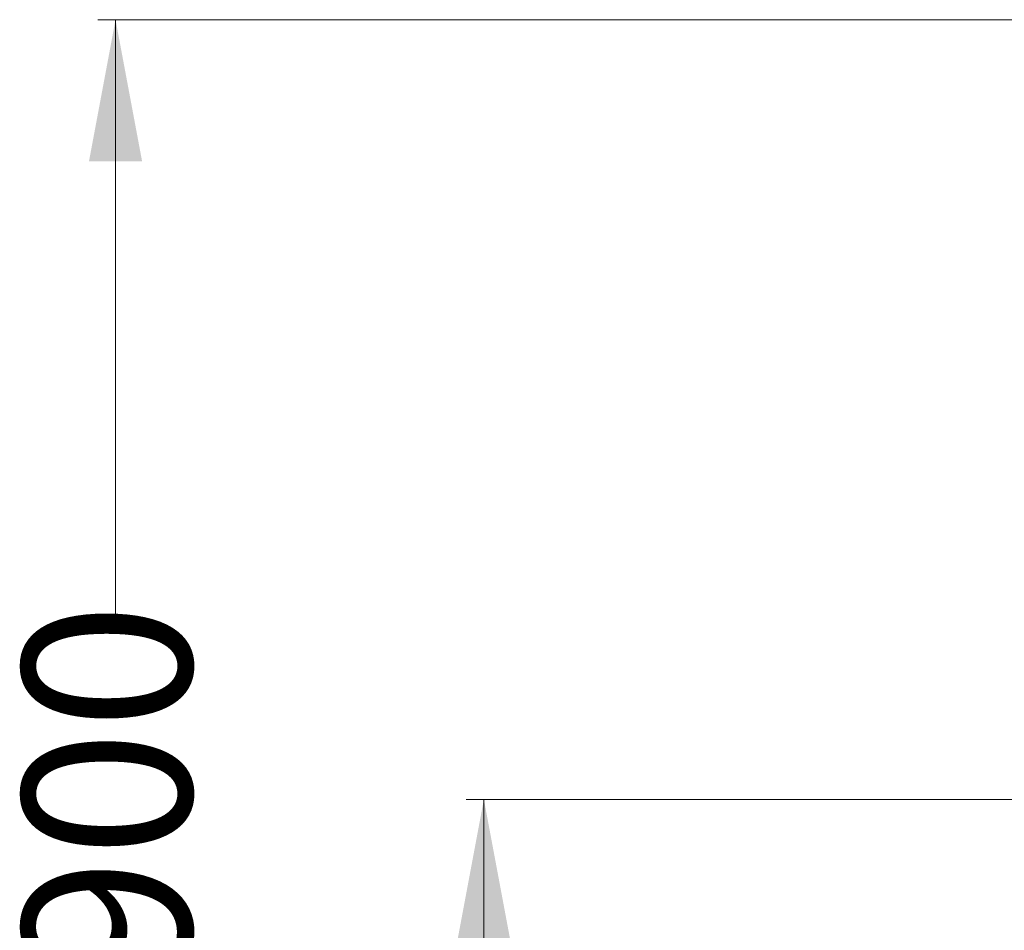
# Model space of a CAD drawing. Units: millimetres. Extents: x 149 to 457, y 23 to 356.
# Drawn here: x 149 to 205, y 305 to 356 of the extents above; entities that cross this region are included whole.
import ezdxf

# ---------------------------------------------------------------- set-up
doc = ezdxf.new("R2010")
doc.units = ezdxf.units.MM
doc.styles.add('SLDTEXTSTYLE0', font='TXT', dxfattribs={"width": 0.663})
doc.dimstyles.new('SLDDIMSTYLE0', dxfattribs={"dimtxt": 8.601025, "dimasz": 8, "dimexe": 0, "dimexo": 0.0625, "dimgap": 2.150256, "dimtad": 0, "dimlfac": 10, "dimrnd": 1e-09, "dimzin": 12, "dimdsep": 46, "dimtxsty": 'SLDTEXTSTYLE0', "dimsah": 1, "dimcen": 0.09, "dimadec": 0, "dimazin": 0, "dimtfac": 1, "dimtofl": 0, "dimtmove": 0, "dimatfit": 3, "dimfxl": 0, "dimfrac": 2, "dimtolj": 1, "dimtzin": 12, "dimarcsym": 0})

# ---------------------------------------------------------------- blocks, each defined once
blk = doc.blocks.new('*D1')
at = {"color": 7, "linetype": 'Continuous', "lineweight": 0}
for p, q in [((273.853, 356.36), (153.71, 356.36)), ((154.71, 356.36), (154.71, 322.471)), ((154.71, 266.36), (154.71, 300.249)), ((191.31, 266.36), (153.71, 266.36))]:
    blk.add_line(p, q, dxfattribs=at)
for points in [[(154.71, 356.36), (153.21, 348.36), (156.21, 348.36)], [(154.71, 266.36), (156.21, 274.36), (153.21, 274.36)]]:
    blk.add_solid(points, dxfattribs=at)
at = {"color": 7, "linetype": 'Continuous', "lineweight": 0, "insert": (149.469, 301.837), "char_height": 9.525, "attachment_point": 1, "rotation": 90, "style": 'SLDTEXTSTYLE0'}
blk.add_mtext('900', dxfattribs=at)
blk = doc.blocks.new('*D2')
at = {"color": 7, "linetype": 'Continuous', "lineweight": 0}
for p, q in [((311.407, 312.346), (174.5, 312.346)), ((175.5, 312.346), (175.5, 300.464)), ((175.5, 266.36), (175.5, 278.242)), ((191.31, 266.36), (174.5, 266.36))]:
    blk.add_line(p, q, dxfattribs=at)
for points in [[(175.5, 312.346), (174, 304.346), (177, 304.346)], [(175.5, 266.36), (177, 274.36), (174, 274.36)]]:
    blk.add_solid(points, dxfattribs=at)
at = {"color": 7, "linetype": 'Continuous', "lineweight": 0, "insert": (170.259, 279.83), "char_height": 9.525, "attachment_point": 1, "rotation": 90, "style": 'SLDTEXTSTYLE0'}
blk.add_mtext('450', dxfattribs=at)

msp = doc.modelspace()

# ---------------------------------------------------------------- dimensions: what is measured, and where the dimension line sits
at = {"color": 7, "linetype": 'Continuous', "lineweight": 0}
for base, p1, p2, picture, middle in [((154.7098, 356.3601), (191.3105, 266.3601), (273.8526, 356.3601), '*D1', (154.7098, 311.3601)), ((175.5, 266.3601), (311.4071, 312.3459), (191.3105, 266.3601), '*D2', (175.5, 289.353))]:
    dim = msp.add_linear_dim(base=base, p1=p1, p2=p2, angle=90, dimstyle='SLDDIMSTYLE0', dxfattribs=at)
    dim.commit()
    dim.dimension.update_dxf_attribs({"geometry": picture, "text_midpoint": middle, "dimtype": 160})

doc.saveas('drawing.dxf')
